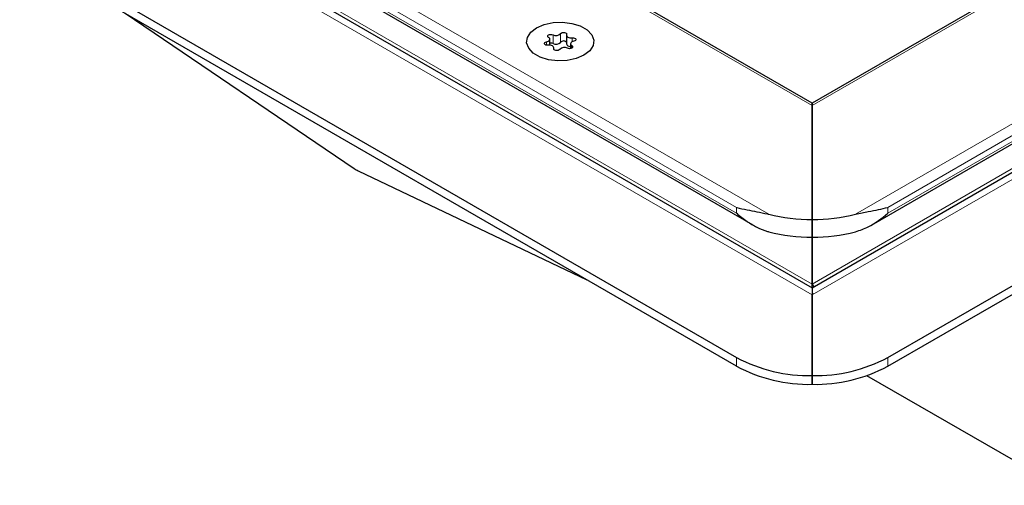
# Model space of a CAD drawing. Units: millimetres. Extents: x 0 to 420, y 0 to 297.
# Drawn here: x 287 to 314, y 103 to 116 of the extents above; entities that cross this region are included whole.
import ezdxf

# ---------------------------------------------------------------- set-up
doc = ezdxf.new("R2010")
doc.units = ezdxf.units.MM

msp = doc.modelspace()

# ---------------------------------------------------------------- linework, layer by layer
at = {"color": 8, "linetype": 'Continuous', "lineweight": 18}
for p, q in [((379.9694, 154.8421), (308.9758, 113.8585)), ((310.1942, 110.8063), (385.2564, 154.1388)), ((311.0972, 111.001), (384.6363, 153.4542)), ((384.6363, 153.2909), (311.0972, 110.8377)), ((308.9758, 108.5448), (348.8203, 131.5465)), ((308.9758, 108.849), (347.9627, 131.3557)), ((308.9758, 113.8585), (284.6514, 127.9007)), ((275.956, 127.6067), (308.9758, 108.5448)), ((279.3643, 127.1974), (307.7575, 110.8063)), ((277.6712, 126.9208), (308.9758, 108.849)), ((279.9845, 126.5128), (306.8545, 111.001)), ((279.9845, 126.3495), (306.8545, 110.8377)), ((301.7036, 115.8425), (301.7036, 115.5975)), ((301.9162, 115.6304), (301.9162, 115.8753)), ((302.2417, 115.6468), (302.2417, 115.7592)), ((301.5223, 115.648), (301.5223, 115.5509)), ((302.2302, 115.4694), (302.2302, 115.5385)), ((301.7234, 115.4601), (301.7234, 115.4375)), ((306.8545, 111.001), (306.8545, 110.8377)), ((311.0972, 110.8377), (311.0972, 111.001)), ((306.8545, 106.7883), (306.8545, 106.5434)), ((311.0972, 106.5434), (311.0972, 106.7883))]:
    msp.add_line(p, q, dxfattribs=at)
at = {"color": 7, "linetype": 'Continuous', "lineweight": 25}
for p, q in [((379.7694, 154.7943), (308.9758, 113.9261)), ((310.6405, 110.5064), (385.0093, 153.4386)), ((308.9758, 108.7477), (348.5203, 131.5762)), ((311.0972, 106.7883), (351.4022, 130.056)), ((311.0972, 106.5434), (351.4022, 129.811)), ((308.9758, 113.9261), (284.8513, 127.8529)), ((276.556, 127.4632), (308.9758, 108.7477)), ((272.9134, 126.3821), (306.8545, 106.7883)), ((279.6107, 126.4976), (307.3096, 110.5073)), ((306.8545, 106.5434), (272.9134, 126.1372)), ((289.6997, 116.4466), (296.1217, 112.0904)), ((302.0828, 115.8324), (302.0828, 115.5875)), ((301.6139, 115.5511), (301.6139, 115.7197)), ((302.1956, 115.5895), (302.1956, 115.4562)), ((301.7267, 115.4312), (301.7267, 115.4767)), ((308.9758, 113.9261), (308.9758, 113.8585)), ((308.9758, 113.8585), (308.9758, 113.9261)), ((308.9758, 113.8585), (308.9758, 110.6571)), ((308.9758, 110.6571), (308.9758, 113.8585)), ((296.2327, 112.0264), (302.6547, 108.9679)), ((308.9758, 110.6571), (308.9758, 110.1671)), ((308.9758, 110.1671), (308.9758, 110.6571)), ((308.9758, 110.1671), (308.9758, 108.849)), ((308.9758, 108.849), (308.9758, 110.1671)), ((308.9758, 108.849), (309.0224, 108.7745)), ((308.9758, 108.5448), (309.016, 108.5966)), ((308.9758, 108.5448), (308.9758, 106.2811)), ((308.9758, 106.2811), (308.9758, 108.5448)), ((308.9758, 106.2811), (308.9758, 106.0361)), ((308.9758, 106.0361), (308.9758, 106.2811)), ((315.8348, 103.203), (310.5069, 106.2786))]:
    msp.add_line(p, q, dxfattribs=at)
at = {"color": 7, "linetype": 'Continuous', "lineweight": 25, "flags": 128}
for points in [[(302.5716, 115.2696), (302.3567, 115.1768), (302.1052, 115.1226), (301.8375, 115.1116), (301.5752, 115.1445), (301.3396, 115.2188), (301.1499, 115.3283), (301.0212, 115.4643), (300.9642, 115.6157), (300.9833, 115.7703), (301.0771, 115.9155), (301.238, 116.0395), (301.4528, 116.1324), (301.7043, 116.1865), (301.972, 116.1976), (302.2343, 116.1646), (302.4699, 116.0904), (302.6597, 115.9808), (302.7883, 115.8448), (302.8454, 115.6934), (302.8262, 115.5388), (302.7324, 115.3937), (302.5716, 115.2696)], [(302.5716, 115.2696), (302.3567, 115.1768), (302.1052, 115.1226), (301.8375, 115.1116), (301.5752, 115.1445), (301.3396, 115.2188), (301.1499, 115.3283), (301.0212, 115.4643), (300.9642, 115.6157), (300.9833, 115.7703), (301.0771, 115.9155), (301.238, 116.0395), (301.4528, 116.1324), (301.7043, 116.1865), (301.972, 116.1976), (302.2343, 116.1646), (302.4699, 116.0904), (302.6597, 115.9808), (302.7883, 115.8448), (302.8454, 115.6934), (302.8262, 115.5388), (302.7324, 115.3937), (302.5716, 115.2696)], [(301.5223, 115.648), (301.5521, 115.6558), (301.5776, 115.6676), (301.5971, 115.6828), (301.6095, 115.7002), (301.6139, 115.7189), (301.6101, 115.7377), (301.5983, 115.7553), (301.5793, 115.7707)], [(301.5793, 115.7707), (301.5616, 115.7871), (301.5559, 115.8062), (301.5629, 115.8251), (301.5816, 115.8411), (301.6094, 115.8519), (301.6422, 115.856), (301.6752, 115.8527), (301.7036, 115.8425)], [(301.9162, 115.8753), (301.932, 115.8924), (301.9577, 115.9048), (301.9896, 115.9107), (302.023, 115.9094), (302.0532, 115.9009), (302.0756, 115.8866), (302.0871, 115.8684), (302.0861, 115.8491)], [(302.0861, 115.8491), (302.0829, 115.8303), (302.0879, 115.8116), (302.1009, 115.7943), (302.1209, 115.7793), (302.1468, 115.7678), (302.1768, 115.7603), (302.2091, 115.7574), (302.2417, 115.7592)], [(302.2417, 115.7592), (302.2752, 115.7598), (302.3066, 115.7532), (302.3315, 115.7402), (302.3462, 115.7228), (302.3485, 115.7035), (302.3382, 115.6851), (302.3167, 115.6703), (302.2872, 115.6612)], [(301.5678, 115.5499), (301.5344, 115.5493), (301.5029, 115.5559), (301.478, 115.5689), (301.4633, 115.5863), (301.461, 115.6056), (301.4713, 115.624), (301.4928, 115.6388), (301.5223, 115.648)], [(301.7234, 115.4601), (301.7266, 115.4789), (301.7216, 115.4975), (301.7086, 115.5148), (301.6886, 115.5298), (301.6627, 115.5413), (301.6327, 115.5488), (301.6004, 115.5517), (301.5678, 115.5499)], [(302.0828, 115.5875), (302.0829, 115.5853), (302.0879, 115.5666), (302.1009, 115.5493), (302.1209, 115.5344), (302.1468, 115.5228), (302.1768, 115.5153), (302.1956, 115.5131)], [(302.2302, 115.5385), (302.2479, 115.522), (302.2537, 115.503), (302.2467, 115.484), (302.2279, 115.468), (302.2001, 115.4572), (302.1674, 115.4531), (302.1344, 115.4565), (302.1059, 115.4667)], [(302.2872, 115.6612), (302.2574, 115.6534), (302.232, 115.6415), (302.2124, 115.6264), (302.2, 115.6089), (302.1956, 115.5902), (302.1994, 115.5714), (302.2112, 115.5538), (302.2302, 115.5385)], [(301.8933, 115.4338), (301.8775, 115.4167), (301.8518, 115.4043), (301.8199, 115.3984), (301.7865, 115.3997), (301.7564, 115.4082), (301.7339, 115.4226), (301.7224, 115.4407), (301.7234, 115.4601)]]:
    msp.add_lwpolyline(points, dxfattribs=at)
at = {"color": 7, "linetype": 'Continuous', "lineweight": 25}
for centre, radius, start, end in [((301.7891, 115.9938), 0.1737, 240.55192, 317.03416), ((301.6435, 115.4721), 0.139, 64.3651, 102.28354), ((301.7891, 115.7488), 0.1737, 240.55192, 317.03416), ((302.0205, 115.3154), 0.1737, 60.55192, 137.03416), ((302.0006, 115.5582), 0.1111, 42.27657, 139.47123), ((296.5998, 112.7904), 0.8476, 235.66935, 244.33603), ((308.9618, 115.5897), 4.9327, 255.869, 270.1633), ((308.9899, 115.5897), 4.9327, 269.8367, 284.131), ((308.9618, 115.0998), 4.9327, 255.869, 270.1633), ((308.9899, 115.0998), 4.9327, 269.8367, 284.131), ((308.8894, 110.6089), 4.3287, 241.95976, 271.1441), ((309.0623, 110.6089), 4.3287, 268.8559, 298.04024), ((308.8894, 110.364), 4.3287, 241.95976, 271.1441), ((309.0623, 110.364), 4.3287, 268.8559, 298.04024)]:
    msp.add_arc(centre, radius, start, end, dxfattribs=at)
for points, knots in [([(306.8545, 111.001), (306.8556, 111.0007), (306.9483, 110.9749), (307.1296, 110.9336), (307.42, 110.8805), (307.6305, 110.8383), (307.7453, 110.8094), (307.7575, 110.8063)], [0, 0, 0, 0, 0.0043679, 0.3617237, 0.6633246, 0.9641581, 1, 1, 1, 1]), ([(306.8545, 110.8377), (306.8556, 110.8367), (306.9483, 110.7557), (307.1296, 110.6135), (307.42, 110.4379), (307.6305, 110.3503), (307.7453, 110.3196), (307.7575, 110.3164)], [0, 0, 0, 0, 0.0043679, 0.3617237, 0.6633246, 0.9641581, 1, 1, 1, 1]), ([(310.1942, 110.8063), (310.3146, 110.8327), (310.6479, 110.9058), (310.9323, 110.9551), (311.096, 111.0007), (311.0972, 111.001)], [0, 0, 0, 0, 0.3596384, 0.9956258, 1, 1, 1, 1]), ([(310.1942, 110.3164), (310.3146, 110.3586), (310.6479, 110.4755), (310.9323, 110.6935), (311.096, 110.8367), (311.0972, 110.8377)], [0, 0, 0, 0, 0.3596384, 0.9956258, 1, 1, 1, 1]), ([(308.9758, 108.7476), (308.9758, 108.7476), (308.9759, 108.7583), (308.9759, 108.7935), (308.9758, 108.8184), (308.9758, 108.849)], [0, 0, 0, 0, 0.5, 0.5, 1, 1, 1, 1]), ([(308.9758, 108.7477), (308.9758, 108.7477), (308.9757, 108.7423), (308.9757, 108.723), (308.9756, 108.709), (308.9757, 108.6559), (308.9758, 108.6061), (308.9758, 108.5448)], [0, 0, 0, 0, 0.25, 0.25, 0.5, 0.5, 1, 1, 1, 1])]:
    msp.add_open_spline(points, degree=3, knots=knots, dxfattribs=at)

doc.saveas('drawing.dxf')
